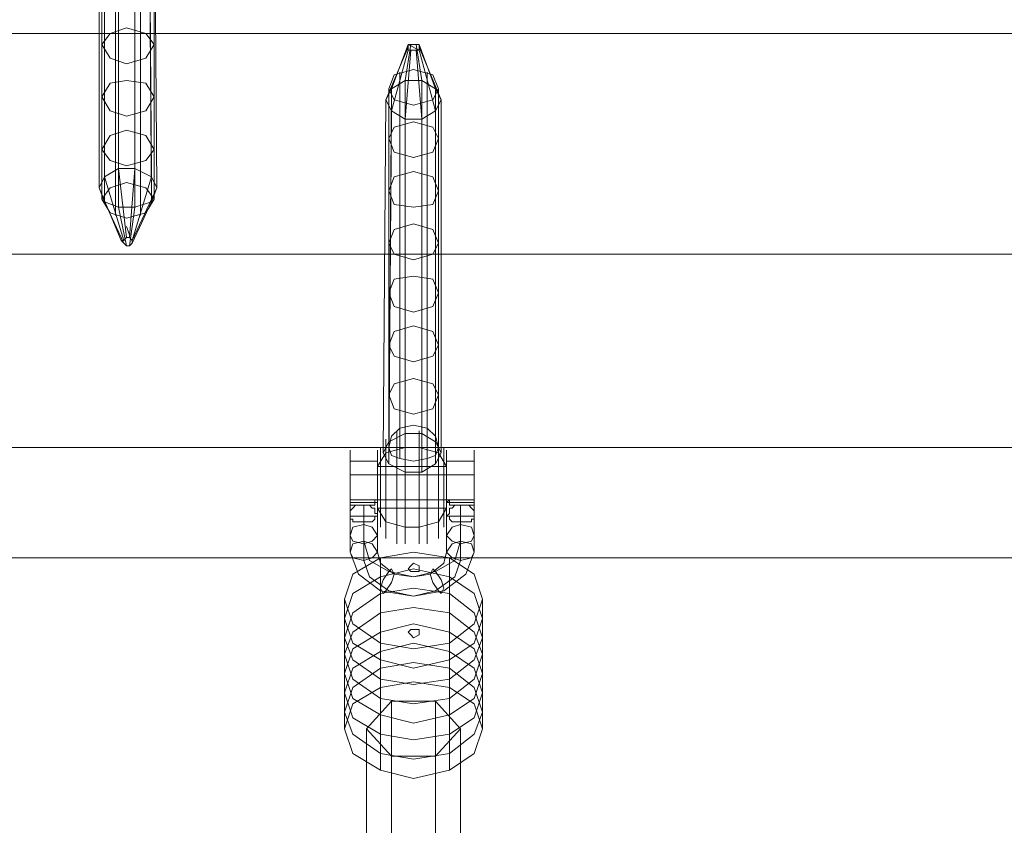
# Model space of a CAD drawing. Units: millimetres. Extents: x 0 to 4750, y -2400 to 2400.
# Drawn here: x 2481 to 2653, y -119 to 22 of the extents above; entities that cross this region are included whole.
import ezdxf

# ---------------------------------------------------------------- set-up
doc = ezdxf.new("R2010")
doc.units = ezdxf.units.MM
for name, color, linetype, lineweight in [('beslag', 253, 'Continuous', 9), ('huskeliste', 1, 'Continuous', 20), ('ophæng til fuglerede', 253, 'Continuous', 9), ('robinia bjælke', 32, 'Continuous', 9), ('taifun', 251, 'Continuous', 9)]:
    doc.layers.add(name, color=color, linetype=linetype, lineweight=lineweight)

msp = doc.modelspace()

# ---------------------------------------------------------------- linework, layer by layer
at = {"layer": 'beslag'}
for points in [[(2494.55, 53.63), (2495.51, 56.04), (2497.92, 57), (2500.81, 57), (2503.22, 56.04), (2504.18, 53.63), (2503.22, 51.71), (2500.81, 50.26), (2497.92, 50.26), (2495.51, 51.71), (2494.55, 53.63), (2494.55, -7.52)], [(2495.51, 56.04), (2495.51, -5.6), (2497.92, -4.15), (2497.92, 57)], [(2497.92, 57), (2497.92, -4.15), (2500.81, -4.15), (2500.81, 57)], [(2500.81, 57), (2500.81, -4.15), (2503.7, -5.6), (2503.22, 56.04)], [(2494.55, -7.52), (2495.51, -5.6), (2495.51, 56.04), (2494.55, 53.63), (2494.55, -7.52)], [(2503.22, 56.04), (2503.7, -5.6), (2504.66, -7.52), (2504.18, 53.63)], [(2495.51, 51.71), (2495.51, -9.93), (2494.55, -7.52), (2494.55, 53.63)], [(2504.18, 53.63), (2504.66, -7.52), (2503.7, -9.93), (2503.22, 51.71)], [(2497.92, 50.26), (2497.92, -10.89), (2495.51, -9.93), (2495.51, 51.71)], [(2503.22, 51.71), (2503.7, -9.93), (2500.81, -10.89), (2500.81, 50.26)], [(2500.81, 50.26), (2500.81, -10.89), (2497.92, -10.89), (2497.92, 50.26)], [(2544.63, 7.89), (2548.48, 17.03), (2548.48, 17.52), (2545.59, 9.81)], [(2545.59, 9.81), (2548, 11.26), (2550.89, 11.26), (2553.3, 9.81), (2554.26, 7.89), (2553.3, 5.96), (2550.89, 4.51), (2548, 4.51), (2545.59, 5.96), (2544.63, 7.89), (2545.59, 9.81), (2548.48, 17.52)], [(2548.48, 17.52), (2548.96, 17.52), (2548, 11.26), (2545.59, 9.81), (2548.48, 17.52)], [(2548, 11.26), (2548.96, 17.52), (2549.92, 17.52), (2550.89, 11.26)], [(2548.48, 17.52), (2548.96, 17.52), (2549.92, 17.52), (2550.41, 17.52), (2550.41, 17.03), (2550.41, 16.55), (2549.92, 16.55), (2548.96, 16.55), (2548.48, 16.55), (2548.48, 17.03), (2548.48, 17.52)], [(2550.89, 11.26), (2549.92, 17.52), (2550.41, 17.52), (2553.3, 9.81)], [(2553.3, 9.81), (2550.41, 17.52), (2550.41, 17.03), (2554.26, 7.89)], [(2545.59, 5.96), (2548.48, 16.55), (2548.48, 17.03), (2544.63, 7.89)], [(2548, 4.51), (2548.96, 16.55), (2548.48, 16.55), (2545.59, 5.96)], [(2550.89, 4.51), (2549.92, 16.55), (2548.96, 16.55), (2548, 4.51)], [(2553.3, 5.96), (2550.41, 16.55), (2549.92, 16.55), (2550.89, 4.51)], [(2554.26, 7.89), (2550.41, 17.03), (2550.41, 16.55), (2553.3, 5.96)], [(2545.59, 9.81), (2548, 11.26), (2550.89, 11.26), (2553.3, 9.81), (2554.26, 7.89), (2553.3, 5.96), (2550.89, 4.51), (2548, 4.51), (2545.59, 5.96), (2544.63, 7.89), (2545.59, 9.81)], [(2545.59, 9.81), (2548, 11.26), (2548, -50.38), (2545.11, -51.83), (2545.59, 9.81)], [(2548, -50.38), (2548, 11.26), (2550.89, 11.26), (2550.89, -50.38)], [(2550.89, -50.38), (2550.89, 11.26), (2553.3, 9.81), (2553.3, -51.83)], [(2544.15, -53.75), (2544.63, 7.89), (2545.59, 9.81), (2545.11, -51.83)], [(2545.11, -51.83), (2548, -50.38), (2550.89, -50.38), (2553.3, -51.83), (2554.26, -53.75), (2553.3, -55.68), (2550.89, -57.12), (2548, -57.12), (2545.11, -55.68), (2544.15, -53.75), (2545.11, -51.83), (2545.59, 9.81)], [(2553.3, -51.83), (2553.3, 9.81), (2554.26, 7.89), (2554.26, -53.75)], [(2545.11, -55.68), (2545.59, 5.96), (2544.63, 7.89), (2544.15, -53.75)], [(2554.26, -53.75), (2554.26, 7.89), (2553.3, 5.96), (2553.3, -55.68)], [(2548, -57.12), (2548, 4.51), (2545.59, 5.96), (2545.11, -55.68)], [(2553.3, -55.68), (2553.3, 5.96), (2550.89, 4.51), (2550.89, -57.12)], [(2550.89, -57.12), (2550.89, 4.51), (2548, 4.51), (2548, -57.12)], [(2494.55, -7.52), (2495.51, -5.6), (2497.92, -4.15), (2500.81, -4.15), (2503.7, -5.6), (2504.66, -7.52), (2503.7, -9.93), (2500.81, -10.89), (2497.92, -10.89), (2495.51, -9.93), (2494.55, -7.52), (2498.4, -16.67)], [(2494.55, -7.52), (2495.51, -5.6), (2497.92, -4.15), (2500.81, -4.15), (2503.7, -5.6), (2504.66, -7.52), (2503.7, -9.93), (2500.81, -10.89), (2497.92, -10.89), (2495.51, -9.93), (2494.55, -7.52)], [(2495.51, -5.6), (2498.88, -16.67), (2499.36, -16.19), (2497.92, -4.15)], [(2497.92, -4.15), (2499.36, -16.19), (2499.84, -16.19), (2500.81, -4.15)], [(2500.81, -4.15), (2499.84, -16.19), (2500.33, -16.67), (2503.7, -5.6)], [(2498.4, -16.67), (2498.88, -16.67), (2495.51, -5.6), (2494.55, -7.52), (2498.4, -16.67)], [(2503.7, -5.6), (2500.33, -16.67), (2504.66, -7.52)], [(2495.51, -9.93), (2498.88, -17.15), (2498.4, -16.67), (2494.55, -7.52)], [(2504.66, -7.52), (2500.33, -16.67), (2500.33, -17.15), (2503.7, -9.93)], [(2497.92, -10.89), (2499.36, -17.64), (2498.88, -17.15), (2495.51, -9.93)], [(2503.7, -9.93), (2500.33, -17.15), (2499.84, -17.64), (2500.81, -10.89)], [(2500.81, -10.89), (2499.84, -17.64), (2499.36, -17.64), (2497.92, -10.89)], [(2498.4, -16.67), (2498.88, -16.67), (2499.36, -16.19), (2499.84, -16.19), (2500.33, -16.67), (2500.33, -17.15), (2499.84, -17.64), (2499.36, -17.64), (2498.88, -17.15), (2498.4, -16.67)]]:
    msp.add_lwpolyline(points, close=True, dxfattribs=at)
at = {"layer": 'beslag', "flags": 128}
for points in [[(2544.63, -51.34), (2544.63, -51.83), (2544.63, -52.31), (2544.63, -52.79), (2544.63, -53.27), (2544.63, -54.23), (2544.63, -54.72), (2544.63, -55.68), (2544.63, -56.16), (2544.63, -57.12), (2544.63, -58.09), (2544.63, -59.05), (2544.63, -60.01), (2544.63, -60.98), (2544.63, -61.46), (2544.63, -62.42), (2544.63, -63.38), (2544.63, -64.35), (2544.63, -64.83), (2544.63, -65.79), (2544.63, -66.27), (2544.63, -66.75), (2544.63, -67.24), (2544.63, -67.72), (2544.63, -68.2), (2544.63, -68.68), (2544.63, -68.2), (2544.63, -67.72), (2544.63, -67.24), (2544.63, -66.75), (2544.63, -66.27), (2544.63, -65.79), (2544.63, -64.83), (2544.63, -64.35), (2544.63, -63.38), (2544.63, -62.42), (2544.63, -61.46), (2544.63, -60.98), (2544.63, -60.01), (2544.63, -59.05), (2544.63, -58.09), (2544.63, -57.12), (2544.63, -56.16), (2544.63, -55.68), (2544.63, -54.72), (2544.63, -54.23), (2544.63, -53.27), (2544.63, -52.79), (2544.63, -52.31), (2544.63, -51.83), (2544.63, -51.34)], [(2546.55, -49.9), (2546.55, -50.38), (2546.55, -50.86), (2546.55, -51.34), (2546.55, -51.83), (2546.55, -52.31), (2546.55, -52.79), (2546.55, -53.75), (2546.55, -54.23), (2546.55, -55.2), (2546.55, -56.16), (2546.55, -57.12), (2546.55, -58.09), (2546.55, -59.05), (2546.55, -60.01), (2546.55, -60.98), (2546.55, -61.94), (2546.55, -62.9), (2546.55, -63.38), (2546.55, -64.35), (2546.55, -65.31), (2546.55, -65.79), (2546.55, -66.75), (2546.55, -67.24), (2546.55, -67.72), (2546.55, -68.2), (2546.55, -68.68), (2546.55, -69.16), (2546.55, -69.64), (2546.55, -69.16), (2546.55, -68.68), (2546.55, -68.2), (2546.55, -67.72), (2546.55, -67.24), (2546.55, -66.75), (2546.55, -65.79), (2546.55, -65.31), (2546.55, -64.35), (2546.55, -63.38), (2546.55, -62.9), (2546.55, -61.94), (2546.55, -60.98), (2546.55, -60.01), (2546.55, -59.05), (2546.55, -58.09), (2546.55, -57.12), (2546.55, -56.16), (2546.55, -55.2), (2546.55, -54.23), (2546.55, -53.75), (2546.55, -52.79), (2546.55, -52.31), (2546.55, -51.83), (2546.55, -51.34), (2546.55, -50.86), (2546.55, -50.38), (2546.55, -49.9)], [(2548, -49.9), (2548, -50.38), (2548, -50.86), (2548, -51.34), (2548, -52.31), (2548, -52.79), (2548, -53.27), (2548, -54.23), (2548, -55.2), (2548, -56.16), (2548, -57.12), (2548, -58.09), (2548, -59.05), (2548, -60.01), (2548, -60.98), (2548, -61.94), (2548, -62.9), (2548, -63.86), (2548, -64.35), (2548, -65.31), (2548, -66.27), (2548, -66.75), (2548, -67.72), (2548, -68.2), (2548, -68.68), (2548, -69.16), (2548, -69.64), (2548, -69.16), (2548, -68.68), (2548, -68.2), (2548, -67.72), (2548, -66.75), (2548, -66.27), (2548, -65.31), (2548, -64.35), (2548, -63.86), (2548, -62.9), (2548, -61.94), (2548, -60.98), (2548, -60.01), (2548, -59.05), (2548, -58.09), (2548, -57.12), (2548, -56.16), (2548, -55.2), (2548, -54.23), (2548, -53.27), (2548, -52.79), (2548, -52.31), (2548, -51.34), (2548, -50.86), (2548, -50.38), (2548, -49.9)], [(2550.41, -69.64), (2550.41, -69.16), (2550.41, -68.68), (2550.41, -68.2), (2550.41, -67.72), (2550.41, -66.75), (2550.41, -66.27), (2550.41, -65.31), (2550.41, -64.35), (2550.41, -63.86), (2550.41, -62.9), (2550.41, -61.94), (2550.41, -60.98), (2550.41, -60.01), (2550.41, -59.05), (2550.41, -58.09), (2550.41, -57.12), (2550.41, -56.16), (2550.41, -55.2), (2550.41, -54.23), (2550.41, -53.27), (2550.41, -52.79), (2550.41, -52.31), (2550.41, -51.34), (2550.41, -50.86), (2550.41, -50.38), (2550.41, -49.9), (2550.41, -50.38), (2550.41, -50.86), (2550.41, -51.34), (2550.41, -52.31), (2550.41, -52.79), (2550.41, -53.27), (2550.41, -54.23), (2550.41, -55.2), (2550.41, -56.16), (2550.41, -57.12), (2550.41, -58.09), (2550.41, -59.05), (2550.41, -60.01), (2550.41, -60.98), (2550.41, -61.94), (2550.41, -62.9), (2550.41, -63.86), (2550.41, -64.35), (2550.41, -65.31), (2550.41, -66.27), (2550.41, -66.75), (2550.41, -67.72), (2550.41, -68.2), (2550.41, -68.68), (2550.41, -69.16), (2550.41, -69.64)], [(2551.85, -69.64), (2551.85, -69.16), (2551.85, -68.68), (2551.85, -68.2), (2551.85, -67.72), (2551.85, -67.24), (2551.85, -66.75), (2551.85, -65.79), (2551.85, -65.31), (2551.85, -64.35), (2551.85, -63.38), (2551.85, -62.9), (2551.85, -61.94), (2551.85, -60.98), (2551.85, -60.01), (2551.85, -59.05), (2551.85, -58.09), (2551.85, -57.12), (2551.85, -56.16), (2551.85, -55.2), (2551.85, -54.23), (2551.85, -53.75), (2551.85, -52.79), (2551.85, -52.31), (2551.85, -51.83), (2551.85, -51.34), (2551.85, -50.86), (2551.85, -50.38), (2551.85, -49.9), (2551.85, -50.38), (2551.85, -50.86), (2551.85, -51.34), (2551.85, -51.83), (2551.85, -52.31), (2551.85, -52.79), (2551.85, -53.75), (2551.85, -54.23), (2551.85, -55.2), (2551.85, -56.16), (2551.85, -57.12), (2551.85, -58.09), (2551.85, -59.05), (2551.85, -60.01), (2551.85, -60.98), (2551.85, -61.94), (2551.85, -62.9), (2551.85, -63.38), (2551.85, -64.35), (2551.85, -65.31), (2551.85, -65.79), (2551.85, -66.75), (2551.85, -67.24), (2551.85, -67.72), (2551.85, -68.2), (2551.85, -68.68), (2551.85, -69.16), (2551.85, -69.64)], [(2553.78, -68.68), (2553.78, -68.2), (2553.78, -67.72), (2553.78, -67.24), (2553.78, -66.75), (2553.78, -66.27), (2553.78, -65.79), (2553.78, -64.83), (2553.78, -64.35), (2553.78, -63.38), (2553.78, -62.42), (2553.78, -61.46), (2553.78, -60.98), (2553.78, -60.01), (2553.78, -59.05), (2553.78, -58.09), (2553.78, -57.12), (2553.78, -56.16), (2553.78, -55.68), (2553.78, -54.72), (2553.78, -54.23), (2553.78, -53.27), (2553.78, -52.79), (2553.78, -52.31), (2553.78, -51.83), (2553.78, -51.34), (2553.78, -51.83), (2553.78, -52.31), (2553.78, -52.79), (2553.78, -53.27), (2553.78, -54.23), (2553.78, -54.72), (2553.78, -55.68), (2553.78, -56.16), (2553.78, -57.12), (2553.78, -58.09), (2553.78, -59.05), (2553.78, -60.01), (2553.78, -60.98), (2553.78, -61.46), (2553.78, -62.42), (2553.78, -63.38), (2553.78, -64.35), (2553.78, -64.83), (2553.78, -65.79), (2553.78, -66.27), (2553.78, -66.75), (2553.78, -67.24), (2553.78, -67.72), (2553.78, -68.2), (2553.78, -68.68)], [(2543.18, -56.16), (2544.63, -53.75), (2548, -52.79), (2544.63, -53.75)], [(2543.66, -52.79), (2543.66, -53.27), (2543.66, -53.75), (2543.66, -54.23), (2543.66, -54.72), (2543.66, -55.2), (2543.66, -55.68), (2543.66, -56.64), (2543.66, -57.12), (2543.66, -58.09), (2543.66, -59.05), (2543.66, -60.01), (2543.66, -60.49), (2543.66, -61.46), (2543.66, -62.42), (2543.66, -62.9), (2543.66, -63.86), (2543.66, -64.35), (2543.66, -65.31), (2543.66, -65.79), (2543.66, -66.27), (2543.66, -66.75), (2543.66, -66.27), (2543.66, -65.79), (2543.66, -65.31), (2543.66, -64.35), (2543.66, -63.86), (2543.66, -62.9), (2543.66, -62.42), (2543.66, -61.46), (2543.66, -60.49), (2543.66, -60.01), (2543.66, -59.05), (2543.66, -58.09), (2543.66, -57.12), (2543.66, -56.64), (2543.66, -55.68), (2543.66, -55.2), (2543.66, -54.72), (2543.66, -54.23), (2543.66, -53.75), (2543.66, -53.27), (2543.66, -52.79)], [(2548, -52.79), (2550.41, -52.79)], [(2555.22, -56.16), (2553.78, -53.75), (2550.41, -52.79), (2553.78, -53.75)], [(2554.74, -66.75), (2554.74, -66.27), (2554.74, -65.79), (2554.74, -65.31), (2554.74, -64.35), (2554.74, -63.86), (2554.74, -62.9), (2554.74, -62.42), (2554.74, -61.46), (2554.74, -60.49), (2554.74, -60.01), (2554.74, -59.05), (2554.74, -58.09), (2554.74, -57.6), (2554.74, -56.64), (2554.74, -55.68), (2554.74, -55.2), (2554.74, -54.72), (2554.74, -54.23), (2554.74, -53.75), (2554.74, -53.27), (2554.74, -52.79), (2554.74, -53.27), (2554.74, -53.75), (2554.74, -54.23), (2554.74, -54.72), (2554.74, -55.2), (2554.74, -55.68), (2554.74, -56.64), (2554.74, -57.6), (2554.74, -58.09), (2554.74, -59.05), (2554.74, -60.01), (2554.74, -60.49), (2554.74, -61.46), (2554.74, -62.42), (2554.74, -62.9), (2554.74, -63.86), (2554.74, -64.35), (2554.74, -65.31), (2554.74, -65.79), (2554.74, -66.27), (2554.74, -66.75)], [(2543.18, -64.83), (2543.18, -64.35), (2543.18, -63.86), (2543.18, -62.9), (2543.18, -62.42), (2543.18, -61.94), (2543.18, -61.46), (2543.18, -60.49), (2543.18, -60.01), (2543.18, -59.05), (2543.18, -58.57), (2543.18, -57.6), (2543.18, -57.12), (2543.18, -56.64), (2543.18, -56.16), (2543.18, -55.68), (2543.18, -55.2), (2543.18, -54.72), (2543.18, -55.2), (2543.18, -55.68), (2543.18, -56.16), (2543.18, -56.64), (2543.18, -57.12), (2543.18, -57.6), (2543.18, -58.57), (2543.18, -59.05), (2543.18, -60.01), (2543.18, -60.49), (2543.18, -61.46), (2543.18, -61.94), (2543.18, -62.42), (2543.18, -62.9), (2543.18, -63.86), (2543.18, -64.35), (2543.18, -64.83)], [(2555.22, -54.72), (2555.22, -55.2), (2555.22, -55.68), (2555.22, -56.16), (2555.22, -56.64), (2555.22, -57.12), (2555.22, -57.6), (2555.22, -58.57), (2555.22, -59.05), (2555.22, -60.01), (2555.22, -60.49), (2555.22, -61.46), (2555.22, -61.94), (2555.22, -62.42), (2555.22, -62.9), (2555.22, -63.86), (2555.22, -64.35), (2555.22, -64.83), (2555.22, -64.35), (2555.22, -63.86), (2555.22, -62.9), (2555.22, -62.42), (2555.22, -61.94), (2555.22, -61.46), (2555.22, -60.49), (2555.22, -60.01), (2555.22, -59.05), (2555.22, -58.57), (2555.22, -57.6), (2555.22, -57.12), (2555.22, -56.64), (2555.22, -56.16), (2555.22, -55.68), (2555.22, -55.2), (2555.22, -54.72)], [(2543.18, -56.16), (2555.22, -56.16)], [(2543.18, -63.38), (2544.63, -65.79), (2548, -66.75), (2544.63, -65.79)], [(2543.18, -63.38), (2555.22, -63.38)], [(2555.22, -63.38), (2553.78, -65.79), (2550.41, -66.75), (2553.78, -65.79)], [(2548, -66.75), (2550.41, -66.75)]]:
    msp.add_lwpolyline(points, close=True, dxfattribs=at)
at = {"layer": 'huskeliste', "flags": 128}
for points in [[(2548.48, 17.52), (2550.41, 16.55)], [(2499.84, -15.71), (2499.36, -14.27)]]:
    msp.add_lwpolyline(points, dxfattribs=at)
at = {"layer": 'ophæng til fuglerede', "flags": 128}
for points in [[(2538.37, -68.2), (2538.37, -64.83), (2543.18, -64.83), (2543.18, -66.75), (2543.18, -64.83), (2543.18, -60.01), (2543.18, -55.2), (2543.18, -53.27), (2543.18, -54.72), (2543.18, -59.53), (2543.18, -64.35), (2542.7, -64.35), (2542.7, -63.86), (2542.7, -63.38), (2542.22, -63.38), (2541.74, -62.9), (2541.26, -62.9), (2540.78, -62.9), (2540.29, -62.9), (2539.81, -62.9), (2539.33, -62.9), (2538.85, -63.38), (2538.37, -63.86), (2538.37, -64.35), (2538.37, -64.83), (2538.37, -65.31), (2538.85, -65.31), (2538.85, -65.79), (2539.33, -65.79), (2539.81, -65.79), (2540.29, -65.79), (2540.78, -65.79), (2541.26, -65.79), (2541.74, -65.79), (2542.22, -65.79), (2542.7, -65.31), (2542.7, -64.83), (2543.18, -64.83), (2543.18, -62.42), (2538.37, -62.42), (2538.37, -60.01), (2538.37, -57.6), (2538.37, -56.64), (2538.37, -57.6), (2538.37, -60.01), (2538.37, -62.42), (2538.37, -63.38)], [(2538.37, -64.83), (2538.37, -60.01), (2538.37, -55.2), (2538.37, -53.27), (2538.37, -55.2), (2538.37, -60.01), (2538.37, -64.83), (2538.37, -66.75)], [(2555.22, -64.83), (2555.22, -60.01), (2555.22, -55.2), (2555.22, -53.27), (2555.22, -55.2), (2555.22, -60.01), (2555.22, -64.83), (2555.22, -66.75)], [(2560.04, -62.9), (2560.04, -61.94), (2560.04, -64.35), (2560.04, -59.53), (2560.04, -54.72), (2560.04, -53.27), (2560.04, -55.2), (2560.04, -60.01), (2560.04, -64.83), (2560.04, -66.75), (2560.04, -64.83), (2555.22, -64.83), (2555.22, -68.2)], [(2538.37, -57.6), (2560.04, -57.6), (2560.04, -60.01), (2560.04, -61.94), (2560.04, -62.9), (2560.04, -61.94), (2560.04, -60.01), (2560.04, -57.6), (2560.04, -56.64)], [(2560.04, -61.94), (2538.37, -61.94), (2538.37, -60.01), (2538.37, -57.6), (2538.37, -56.64), (2538.37, -57.6), (2538.37, -60.01), (2538.37, -61.94), (2538.37, -62.9)], [(2542.7, -62.9), (2542.7, -62.42), (2543.18, -62.42), (2543.18, -63.38), (2543.18, -62.42), (2543.18, -60.01), (2543.18, -57.6), (2543.18, -56.64), (2543.18, -57.12), (2543.18, -59.53), (2543.18, -61.94), (2543.18, -64.35)], [(2560.04, -55.2), (2555.22, -55.2)], [(2560.04, -61.94), (2560.04, -59.53), (2560.04, -57.12), (2560.04, -56.64), (2560.04, -57.6), (2560.04, -60.01), (2560.04, -62.42), (2560.04, -63.38), (2560.04, -62.42), (2555.22, -62.42), (2555.22, -60.01), (2555.22, -57.6), (2555.22, -56.64), (2555.22, -57.6), (2555.22, -60.01), (2555.22, -62.42), (2555.22, -63.38)], [(2543.18, -57.6), (2538.37, -57.6)], [(2560.04, -57.6), (2555.22, -57.6)], [(2538.37, -61.94), (2542.7, -61.94)], [(2538.37, -62.9), (2542.7, -62.9), (2542.7, -61.94), (2543.18, -61.94), (2543.18, -68.2)], [(2540.78, -66.27), (2540.78, -62.9)], [(2560.04, -68.2), (2560.04, -61.94), (2555.7, -61.94), (2555.7, -62.9), (2560.04, -62.9), (2560.04, -62.42), (2560.04, -64.83), (2560.04, -65.31), (2559.56, -65.31), (2559.56, -65.79), (2559.07, -65.79), (2558.59, -65.79), (2558.11, -65.79), (2557.63, -65.79), (2557.15, -65.79), (2556.67, -65.79), (2556.19, -65.79), (2555.7, -65.31), (2555.7, -64.83), (2555.22, -64.83), (2555.7, -64.35), (2555.7, -63.86), (2555.7, -63.38), (2556.19, -63.38), (2556.67, -62.9), (2557.15, -62.9), (2557.63, -62.9), (2558.11, -62.9), (2558.59, -62.9), (2559.07, -62.9), (2559.56, -63.38), (2560.04, -63.86), (2560.04, -64.35)], [(2555.7, -61.94), (2555.22, -62.42), (2555.7, -62.42), (2555.7, -62.9)], [(2557.63, -62.9), (2557.63, -66.27)], [(2540.78, -69.64), (2540.78, -65.79)], [(2555.22, -68.2), (2555.22, -71.09), (2554.74, -73.01), (2552.33, -74.94), (2549.44, -75.42), (2545.11, -74.46), (2541.74, -72.53), (2540.78, -69.16), (2540.78, -66.27)], [(2557.63, -66.27), (2557.63, -69.16), (2556.67, -72.53), (2553.3, -74.46), (2549.44, -75.42), (2546.07, -74.94), (2543.66, -73.01), (2543.18, -71.09), (2543.18, -68.2)], [(2557.63, -65.79), (2557.63, -69.64)], [(2557.63, -69.64), (2557.63, -72.53), (2556.67, -75.42), (2553.3, -77.83), (2549.44, -78.79), (2543.66, -77.83), (2539.81, -74.94), (2538.37, -71.09), (2538.37, -68.2)], [(2560.04, -68.2), (2560.04, -71.09), (2558.59, -74.94), (2554.74, -77.83), (2549.44, -78.79), (2545.11, -77.83), (2541.74, -75.42), (2540.78, -72.53), (2540.78, -69.64)]]:
    msp.add_lwpolyline(points, dxfattribs=at)
for points in [[(2543.18, -55.2), (2538.37, -55.2), (2543.18, -55.2)], [(2538.37, -61.94), (2538.37, -62.9), (2538.37, -62.42)], [(2543.18, -68.2), (2542.22, -69.16), (2540.78, -69.64), (2538.85, -69.16), (2538.37, -68.2), (2538.85, -66.75), (2540.78, -66.27), (2542.22, -66.75), (2543.18, -68.2)], [(2538.37, -68.2), (2538.85, -69.16), (2540.78, -69.64), (2542.22, -69.16), (2543.18, -68.2), (2542.22, -66.75), (2540.78, -66.27), (2538.85, -66.75), (2538.37, -68.2)], [(2560.04, -68.2), (2559.56, -69.16), (2557.63, -69.64), (2556.19, -69.16), (2555.22, -68.2), (2556.19, -66.75), (2557.63, -66.27), (2559.56, -66.75), (2560.04, -68.2)], [(2555.22, -68.2), (2556.19, -69.16), (2557.63, -69.64), (2559.56, -69.16), (2560.04, -68.2), (2559.56, -66.75), (2557.63, -66.27), (2556.19, -66.75), (2555.22, -68.2)], [(2543.18, -71.09), (2542.22, -72.05), (2540.78, -72.53), (2538.85, -72.05), (2538.37, -71.09), (2538.85, -69.64), (2540.78, -69.16), (2542.22, -69.64), (2543.18, -71.09)], [(2555.22, -71.09), (2556.19, -72.05), (2557.63, -72.53), (2559.56, -72.05), (2560.04, -71.09), (2559.56, -69.64), (2557.63, -69.16), (2556.19, -69.64), (2555.22, -71.09)], [(2544.15, -78.31), (2544.63, -77.83), (2545.59, -76.38), (2546.07, -74.94), (2545.59, -73.98), (2545.11, -74.46), (2544.15, -75.9), (2543.66, -77.35), (2544.15, -78.31)], [(2554.26, -78.31), (2553.78, -77.83), (2552.81, -76.38), (2552.33, -74.94), (2552.81, -73.98), (2553.3, -74.46), (2554.26, -75.9), (2554.74, -77.35), (2554.26, -78.31)]]:
    msp.add_lwpolyline(points, close=True, dxfattribs=at)
at = {"layer": 'robinia bjælke', "flags": 128}
for points in [[(2497.44, 55.08), (2497.44, -7.04)], [(2501.77, 55.08), (2501.77, -7.04)], [(2495.03, 53.15), (2495.03, -9.45)], [(2504.18, 53.15), (2504.18, -9.45)], [(2497.44, 49.78), (2497.44, -12.34)], [(2501.77, 49.78), (2501.77, -12.34)], [(2944.31, 19.44), (1804.98, 19.44)], [(2547.04, -49.42), (2547.04, 12.7)], [(2551.85, -49.42), (2551.85, 12.7)], [(2545.11, -52.79), (2545.11, 9.81)], [(2553.78, -52.79), (2553.78, 9.81)], [(2547.04, -54.72), (2547.04, 7.4)], [(2551.85, -54.72), (2551.85, 7.4)], [(1804.98, -19.08), (2944.31, -19.08)], [(2844.63, -52.79), (2553.78, -52.79), (2553.3, -50.86), (2551.85, -49.42), (2549.44, -48.94), (2547.04, -49.42), (2545.59, -50.86), (2545.11, -52.79), (2254.26, -52.79), (2253.78, -50.86), (2251.85, -49.42), (2249.44, -48.94), (2247.52, -49.42), (2245.59, -50.86), (2245.11, -52.79), (1954.26, -52.79)], [(1954.26, -52.79), (2245.11, -52.79), (2245.59, -54.23), (2247.52, -54.72), (2249.44, -55.2), (2251.85, -54.72), (2253.78, -54.23), (2254.26, -52.79), (2545.11, -52.79), (2545.59, -54.23), (2547.04, -54.72), (2549.44, -55.2), (2551.85, -54.72), (2553.3, -54.23), (2553.78, -52.79), (2844.63, -52.79)], [(3239.01, -72.05), (1510.27, -72.05)]]:
    msp.add_lwpolyline(points, dxfattribs=at)
for points in [[(1510.27, 53.15), (3239.01, 53.15), (3239.01, 19.44), (1510.27, 19.44)], [(1510.27, 19.44), (3239.01, 19.44), (3239.01, -19.08), (1510.27, -19.08)], [(1804.98, -19.08), (1804.98, 19.44), (2944.31, 19.44), (2944.31, -19.08), (1804.98, -19.08)], [(2504.18, 17.52), (2502.73, 19.44), (2499.36, 20.41), (2496.47, 19.44), (2495.03, 17.52), (2496.47, 15.11), (2499.36, 14.15), (2502.73, 15.11), (2504.18, 17.52)], [(2553.78, 9.81), (2552.81, 7.89), (2549.44, 6.92), (2546.07, 7.89), (2545.11, 9.81), (2546.07, 12.22), (2549.44, 13.18), (2552.81, 12.22), (2553.78, 9.81)], [(2553.78, 9.81), (2552.81, 7.89), (2549.44, 6.92), (2546.07, 7.89), (2545.11, 9.81), (2546.07, 12.22), (2549.44, 13.18), (2552.81, 12.22), (2553.78, 9.81)], [(2504.18, 8.37), (2502.73, 10.77), (2499.36, 11.26), (2496.47, 10.77), (2495.03, 8.37), (2496.47, 5.96), (2499.36, 5), (2502.73, 5.96), (2504.18, 8.37)], [(2553.78, 1.14), (2552.81, -1.26), (2549.44, -2.23), (2546.07, -1.26), (2545.11, 1.14), (2546.07, 3.07), (2549.44, 4.03), (2552.81, 3.07), (2553.78, 1.14)], [(2504.18, -0.78), (2502.73, 1.63), (2499.36, 2.59), (2496.47, 1.63), (2495.03, -0.78), (2496.47, -2.71), (2499.36, -3.67), (2502.73, -2.71), (2504.18, -0.78)], [(2553.78, -8.01), (2552.81, -10.41), (2549.44, -10.89), (2546.07, -10.41), (2545.11, -8.01), (2546.07, -5.6), (2549.44, -4.63), (2552.81, -5.6), (2553.78, -8.01)], [(2504.18, -9.45), (2502.73, -7.52), (2499.36, -6.56), (2496.47, -7.52), (2495.03, -9.45), (2496.47, -11.86), (2499.36, -12.82), (2502.73, -11.86), (2504.18, -9.45)], [(2504.18, -9.45), (2502.73, -7.52), (2499.36, -6.56), (2496.47, -7.52), (2495.03, -9.45), (2496.47, -11.86), (2499.36, -12.82), (2502.73, -11.86), (2504.18, -9.45)], [(2553.78, -17.15), (2552.81, -19.08), (2549.44, -20.04), (2546.07, -19.08), (2545.11, -17.15), (2546.07, -14.75), (2549.44, -13.78), (2552.81, -14.75), (2553.78, -17.15)], [(1510.27, -19.08), (3239.01, -19.08), (3239.01, -52.79), (1510.27, -52.79)], [(2553.78, -25.82), (2552.81, -28.23), (2549.44, -29.19), (2546.07, -28.23), (2545.11, -25.82), (2546.07, -23.42), (2549.44, -22.93), (2552.81, -23.42), (2553.78, -25.82)], [(2553.78, -34.97), (2552.81, -36.9), (2549.44, -37.86), (2546.07, -36.9), (2545.11, -34.97), (2546.07, -32.56), (2549.44, -31.6), (2552.81, -32.56), (2553.78, -34.97)], [(2553.78, -43.64), (2552.81, -46.05), (2549.44, -47.01), (2546.07, -46.05), (2545.11, -43.64), (2546.07, -41.71), (2549.44, -40.75), (2552.81, -41.71), (2553.78, -43.64)], [(2545.11, -52.79), (2545.59, -54.23), (2547.04, -54.72), (2549.44, -55.2), (2551.85, -54.72), (2553.3, -54.23), (2553.78, -52.79), (2553.3, -50.86), (2551.85, -49.42), (2549.44, -48.94), (2547.04, -49.42), (2545.59, -50.86)], [(1510.27, -52.79), (3239.01, -52.79), (3239.01, -72.05), (1510.27, -72.05)], [(1510.27, -72.05), (3239.01, -72.05)]]:
    msp.add_lwpolyline(points, close=True, dxfattribs=at)
at = {"layer": 'taifun', "flags": 128}
for points in [[(2561.48, -79.27), (2560.04, -83.61), (2555.7, -86.98), (2549.44, -87.94), (2543.66, -86.98), (2538.85, -83.61), (2537.4, -79.27), (2538.85, -74.94), (2543.66, -72.05), (2549.44, -71.09), (2555.7, -72.05), (2560.04, -74.94), (2561.48, -79.27)], [(2561.48, -79.27), (2560.04, -83.61), (2555.7, -86.98), (2549.44, -87.94), (2543.66, -86.98), (2538.85, -83.61), (2537.4, -79.27), (2538.85, -74.94), (2543.66, -72.05), (2549.44, -71.09), (2555.7, -72.05), (2560.04, -74.94), (2561.48, -79.27)], [(2549.44, -73.01), (2548.96, -73.5), (2548.48, -73.98), (2548.96, -74.46), (2549.44, -74.46), (2550.41, -74.46), (2550.41, -73.98), (2550.41, -73.5), (2549.44, -73.01)], [(2561.48, -82.64), (2560.04, -86.98), (2555.7, -89.87), (2549.44, -91.31), (2543.66, -89.87), (2538.85, -86.98), (2537.4, -82.64), (2538.85, -78.31), (2543.66, -75.42), (2549.44, -73.98), (2555.7, -75.42), (2560.04, -78.31), (2561.48, -82.64)], [(2561.48, -86.02), (2560.04, -89.87), (2555.7, -93.24), (2549.44, -94.2), (2543.66, -93.24), (2538.85, -89.87), (2537.4, -86.02), (2538.85, -81.68), (2543.66, -78.31), (2549.44, -77.35), (2555.7, -78.31), (2560.04, -81.68), (2561.48, -86.02)], [(2561.48, -88.9), (2560.04, -93.24), (2555.7, -96.61), (2549.44, -97.57), (2543.66, -96.61), (2538.85, -93.24), (2537.4, -88.9), (2538.85, -85.05), (2543.66, -81.68), (2549.44, -80.72), (2555.7, -81.68), (2560.04, -85.05), (2561.48, -88.9)], [(2561.48, -92.28), (2560.04, -96.61), (2555.7, -99.5), (2549.44, -100.94), (2543.66, -99.5), (2538.85, -96.61), (2537.4, -92.28), (2538.85, -87.94), (2543.66, -85.05), (2549.44, -83.61), (2555.7, -85.05), (2560.04, -87.94), (2561.48, -92.28)], [(2549.44, -86.02), (2550.41, -85.53), (2550.41, -85.05), (2550.41, -84.57), (2549.44, -84.57), (2548.96, -84.57), (2548.48, -85.05), (2548.96, -85.53), (2549.44, -86.02)], [(2561.48, -95.65), (2560.04, -99.98), (2555.7, -102.87), (2549.44, -103.83), (2543.66, -102.87), (2538.85, -99.98), (2537.4, -95.65), (2538.85, -91.31), (2543.66, -88.42), (2549.44, -86.98), (2555.7, -88.42), (2560.04, -91.31), (2561.48, -95.65)], [(2561.48, -99.02), (2560.04, -102.87), (2555.7, -106.24), (2549.44, -107.2), (2543.66, -106.24), (2538.85, -102.87), (2537.4, -99.02), (2538.85, -94.68), (2543.66, -91.31), (2549.44, -90.35), (2555.7, -91.31), (2560.04, -94.68), (2561.48, -99.02)], [(2561.48, -101.91), (2560.04, -106.24), (2555.7, -109.13), (2549.44, -110.57), (2543.66, -109.13), (2538.85, -106.24), (2537.4, -101.91), (2538.85, -97.57), (2543.66, -94.68), (2549.44, -93.72), (2555.7, -94.68), (2560.04, -97.57), (2561.48, -101.91)], [(2561.48, -101.91), (2560.04, -106.24), (2555.7, -109.13), (2549.44, -110.57), (2543.66, -109.13), (2538.85, -106.24), (2537.4, -101.91), (2538.85, -97.57), (2543.66, -94.68), (2549.44, -93.72), (2555.7, -94.68), (2560.04, -97.57), (2561.48, -101.91)], [(2541.26, -101.91), (2541.26, -927.75), (2545.59, -922.94), (2545.59, -97.09)], [(2545.59, -106.72), (2553.3, -106.72), (2557.63, -101.91), (2553.3, -97.09), (2545.59, -97.09), (2541.26, -101.91), (2545.59, -106.72)], [(2545.59, -97.09), (2545.59, -922.94), (2553.3, -922.94), (2553.3, -97.09)], [(2553.3, -97.09), (2553.3, -922.94), (2557.63, -927.75), (2557.63, -101.91)], [(2545.59, -106.72), (2545.59, -932.57), (2541.26, -927.75), (2541.26, -101.91)], [(2557.63, -101.91), (2557.63, -927.75), (2553.3, -932.57), (2553.3, -106.72)], [(2553.3, -106.72), (2553.3, -932.57), (2545.59, -932.57), (2545.59, -106.72)]]:
    msp.add_lwpolyline(points, close=True, dxfattribs=at)
for points in [[(2543.66, -94.68), (2543.66, -72.05)], [(2555.7, -94.68), (2555.7, -72.05)], [(2537.4, -101.91), (2537.4, -79.27)], [(2561.48, -101.91), (2561.48, -79.27)], [(2543.66, -109.13), (2543.66, -86.98)], [(2555.7, -109.13), (2555.7, -86.98)]]:
    msp.add_lwpolyline(points, dxfattribs=at)

doc.saveas('drawing.dxf')
